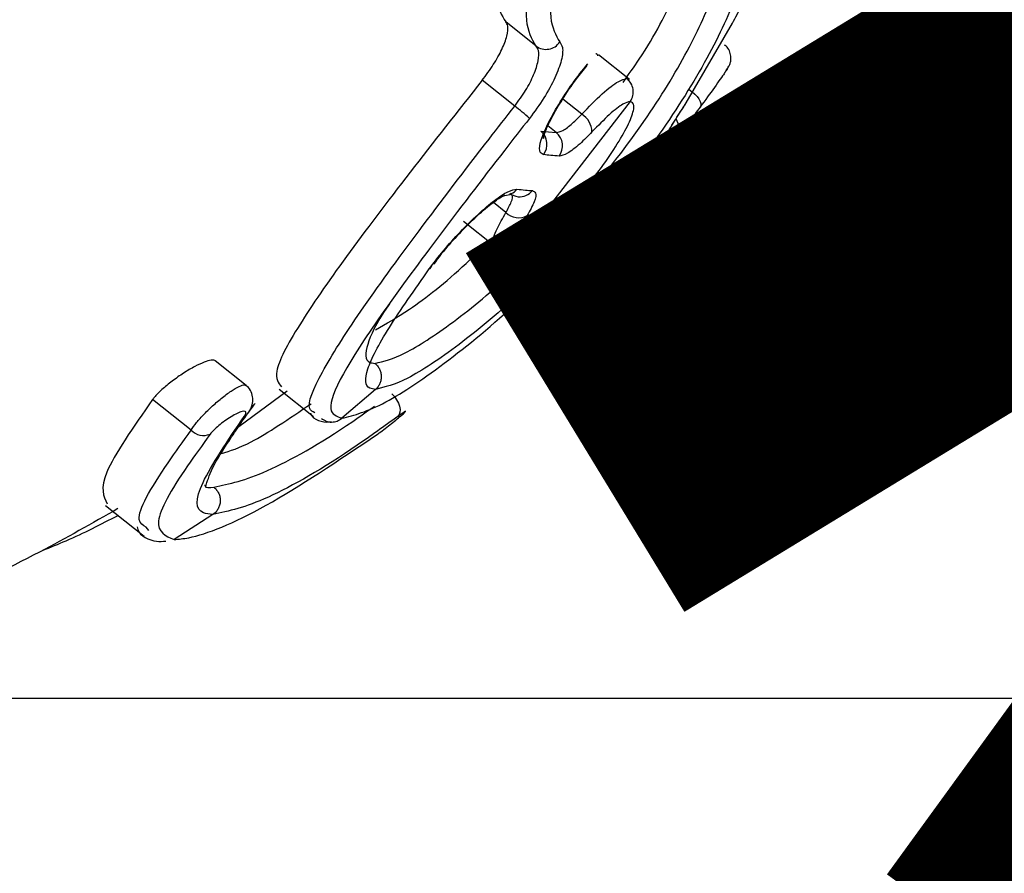
# Model space of a CAD drawing. Units: millimetres. Extents: x -925 to 8715, y 2164 to 16691.
# Drawn here: x 4365 to 4382, y 11589 to 11604 of the extents above; entities that cross this region are included whole.
import ezdxf

# ---------------------------------------------------------------- set-up
doc = ezdxf.new("R2010")
doc.units = ezdxf.units.MM
doc.linetypes.add('ACAD_ISO03W100', pattern=[30, 12, -18])
doc.layers.add('HERNI_PRVEK', color=4, linetype='Continuous')
doc.layers.add('ZALOZENI', color=6, linetype='Continuous')
doc.layers.add('KOTY', color=7, linetype='Continuous', lineweight=13)
doc.layers.add('KOTY1', color=7, linetype='Continuous', lineweight=13)
doc.styles.add('arial', font='arial.ttf')
doc.dimstyles.new('KOTY_50', dxfattribs={"dimtxt": 125, "dimasz": 50, "dimexe": 50, "dimexo": 50, "dimgap": 30, "dimtad": 1, "dimdec": 0, "dimrnd": 10, "dimdsep": 46, "dimtxsty": 'arial', "dimblk": 'ARCHTICK', "dimcen": -1.5, "dimclrt": 2, "dimadec": 0, "dimazin": 0, "dimtfac": 0.63, "dimtdec": 0, "dimtix": 1, "dimtmove": 2, "dimatfit": 3, "dimldrblk": 'KOTA', "dimfxl": 400, "dimfxlon": 1, "dimtfill": 1, "dimtolj": 1, "dimtzin": 0, "dimarcsym": 0})

# ---------------------------------------------------------------- blocks, each defined once
blk = doc.blocks.new('_ArchTick')
at = {"color": 0, "linetype": 'ByBlock', "const_width": 0.15}
blk.add_lwpolyline([(-0.5, -0.5), (0.5, 0.5)], dxfattribs=at)
blk = doc.blocks.new('*D14')
at = {"layer": 'Defpoints', "color": 0, "transparency": 16777216}
for p in [(3907.564, 15571.875), (8664.969, 15571.875), (3907.564, 8607.875)]:
    blk.add_point(p, dxfattribs=at)
at = {"layer": 'KOTY1', "color": 0, "lineweight": -2, "transparency": 16777216}
for p, q in [((8264.969, 15571.875), (8714.969, 15571.875)), ((8664.969, 8607.875), (8664.969, 15571.875)), ((8264.969, 8607.875), (8714.969, 8607.875))]:
    blk.add_line(p, q, dxfattribs=at)
at = {"layer": 'KOTY1', "color": 0, "lineweight": -2, "transparency": 16777216, "xscale": 50, "yscale": 50, "zscale": 50}
for p, rotation in [((8664.969, 15571.875), 90), ((8664.969, 8607.875), 270)]:
    blk.add_blockref('_ArchTick', p, dxfattribs=dict(at, rotation=rotation))
at = {"layer": 'KOTY1', "color": 2, "transparency": 16777216, "insert": (8571.147, 12089.875), "char_height": 125, "attachment_point": 5, "rotation": 90, "style": 'arial', "bg_fill": 3, "box_fill_scale": 1.1, "bg_fill_color": 256, "bg_fill_true_color": 13158600, "bg_fill_transparency": 0}
blk.add_mtext('\\A1;6960', dxfattribs=at)
blk = doc.blocks.new('KOTA')
for p, q in [((-75, -75), (75, 75)), ((0, 75), (0, -75)), ((-75, 0), (75, 0))]:
    blk.add_line(p, q)
blk = doc.blocks.new('*D8')
at = {"layer": 'Defpoints', "color": 0, "transparency": 16777216}
for p in [(3907.564, 14071.875), (3907.564, 10107.533), (8381.775, 10107.533)]:
    blk.add_point(p, dxfattribs=at)
at = {"layer": 'KOTY1', "color": 0, "lineweight": -2, "transparency": 16777216}
for p, q in [((7981.775, 14071.875), (8431.775, 14071.875)), ((8381.775, 14071.875), (8381.775, 10107.533)), ((7981.775, 10107.533), (8431.775, 10107.533))]:
    blk.add_line(p, q, dxfattribs=at)
at = {"layer": 'KOTY1', "color": 0, "lineweight": -2, "transparency": 16777216, "xscale": 50, "yscale": 50, "zscale": 50}
for p, rotation in [((8381.775, 14071.875), 90), ((8381.775, 10107.533), 270)]:
    blk.add_blockref('_ArchTick', p, dxfattribs=dict(at, rotation=rotation))
at = {"layer": 'KOTY1', "color": 2, "transparency": 16777216, "insert": (8287.911, 12089.704), "char_height": 125, "attachment_point": 5, "rotation": 90, "style": 'arial', "bg_fill": 3, "box_fill_scale": 1.1, "bg_fill_color": 256, "bg_fill_true_color": 13158600, "bg_fill_transparency": 0}
blk.add_mtext('\\A1;3960', dxfattribs=at)
blk = doc.blocks.new('*D18')
at = {"layer": 'Defpoints', "color": 0, "linetype": 'ACAD_ISO03W100', "ltscale": 3, "transparency": 16777216}
for p in [(7758.764, 15571.875), (7758.764, 15571.875), (56.364, 8607.875)]:
    blk.add_point(p, dxfattribs=at)
at = {"layer": 'KOTY', "color": 0, "linetype": 'ACAD_ISO03W100', "lineweight": -2, "ltscale": 3, "transparency": 16777216}
for p, q in [((7758.764, 15571.875), (7725.231, 15608.963)), ((7758.764, 15571.875), (7546.273, 15379.755)), ((56.364, 8607.875), (7161.875, 15032.207)), ((56.364, 8607.875), (89.897, 8570.787))]:
    blk.add_line(p, q, dxfattribs=at)
at = {"layer": 'KOTY', "color": 0, "linetype": 'ACAD_ISO03W100', "lineweight": -2, "ltscale": 3, "transparency": 16777216, "xscale": 50, "yscale": 50, "zscale": 50}
for p, rotation in [((7758.764, 15571.875), 42.11779907139807), ((56.364, 8607.875), 222.1177990713981)]:
    blk.add_blockref('_ArchTick', p, dxfattribs=dict(at, rotation=rotation))
at = {"layer": 'KOTY', "color": 2, "linetype": 'ACAD_ISO03W100', "ltscale": 3, "transparency": 16777216, "insert": (7350.721, 15209.69), "char_height": 125, "attachment_point": 5, "rotation": 42.1178, "style": 'arial', "bg_fill": 3, "box_fill_scale": 1.1, "bg_fill_color": 256, "bg_fill_true_color": 13158600, "bg_fill_transparency": 0}
blk.add_mtext('\\A1;10380', dxfattribs=at)
blk = doc.blocks.new('*D25')
at = {"layer": 'Defpoints', "color": 0, "transparency": 16777216}
for p in [(3907.564, 14071.875), (6258.764, 11164.875), (6258.764, 11164.875)]:
    blk.add_point(p, dxfattribs=at)
at = {"layer": 'KOTY', "color": 0, "lineweight": -2, "transparency": 16777216}
for p, q in [((3907.564, 14071.875), (3946.44, 14103.318)), ((3907.564, 14071.875), (6258.764, 11164.875)), ((6258.764, 11164.875), (6297.64, 11196.318))]:
    blk.add_line(p, q, dxfattribs=at)
at = {"layer": 'KOTY', "color": 0, "lineweight": -2, "transparency": 16777216, "xscale": 50, "yscale": 50, "zscale": 50}
for p, rotation in [((3907.564, 14071.875), 128.9661512432903), ((6258.764, 11164.875), 308.9661512432903)]:
    blk.add_blockref('_ArchTick', p, dxfattribs=dict(at, rotation=rotation))
at = {"layer": 'KOTY', "color": 2, "transparency": 16777216, "insert": (4313.725, 13739.958), "char_height": 125, "attachment_point": 5, "rotation": 308.9662, "style": 'arial', "bg_fill": 3, "box_fill_scale": 1.1, "bg_fill_color": 256, "bg_fill_true_color": 13158600, "bg_fill_transparency": 0}
blk.add_mtext('\\A1;3740', dxfattribs=at)
blk = doc.blocks.new('*D32')
at = {"layer": 'Defpoints', "color": 0, "transparency": 16777216}
for p in [(4404.173, 11612.871), (1565.521, 11166.457), (1565.845, 11164.407)]:
    blk.add_point(p, dxfattribs=at)
at = {"layer": 'KOTY', "color": 0, "lineweight": -2, "transparency": 16777216}
for p, q in [((4403.849, 11614.92), (4396.046, 11664.308)), ((4403.849, 11614.92), (3738.518, 11509.796)), ((1565.521, 11166.457), (3308.848, 11441.907)), ((1565.521, 11166.457), (1557.718, 11215.844))]:
    blk.add_line(p, q, dxfattribs=at)
at = {"layer": 'KOTY', "color": 0, "lineweight": -2, "transparency": 16777216, "xscale": 50, "yscale": 50, "zscale": 50}
for p, rotation in [((4403.849, 11614.92), 8.978659482340001), ((1565.521, 11166.457), 188.97865948234)]:
    blk.add_blockref('_ArchTick', p, dxfattribs=dict(at, rotation=rotation))
at = {"layer": 'KOTY', "color": 2, "transparency": 16777216, "insert": (3522.64, 11482.454), "char_height": 125, "attachment_point": 5, "rotation": 8.9787, "style": 'arial', "bg_fill": 3, "box_fill_scale": 1.1, "bg_fill_color": 256, "bg_fill_true_color": 13158600, "bg_fill_transparency": 0}
blk.add_mtext('\\A1;2870', dxfattribs=at)
blk = doc.blocks.new('*D33')
at = {"layer": 'Defpoints', "color": 0, "transparency": 16777216}
for p in [(4404.173, 11612.871), (6258.457, 11164.949), (6257.985, 11163.002)]:
    blk.add_point(p, dxfattribs=at)
at = {"layer": 'KOTY', "color": 0, "lineweight": -2, "transparency": 16777216}
for p, q in [((4404.646, 11614.818), (4416.437, 11663.408)), ((4404.646, 11614.818), (4570.337, 11574.61)), ((6258.457, 11164.949), (4979.561, 11475.302)), ((6258.457, 11164.949), (6270.249, 11213.539))]:
    blk.add_line(p, q, dxfattribs=at)
at = {"layer": 'KOTY', "color": 0, "lineweight": -2, "transparency": 16777216, "xscale": 50, "yscale": 50, "zscale": 50}
for p, rotation in [((4404.646, 11614.818), 166.3595817957228), ((6258.457, 11164.949), 346.3595817957228)]:
    blk.add_blockref('_ArchTick', p, dxfattribs=dict(at, rotation=rotation))
at = {"layer": 'KOTY', "color": 2, "transparency": 16777216, "insert": (4771.707, 11511.596), "char_height": 125, "attachment_point": 5, "rotation": 346.3596, "style": 'arial', "bg_fill": 3, "box_fill_scale": 1.1, "bg_fill_color": 256, "bg_fill_true_color": 13158600, "bg_fill_transparency": 0}
blk.add_mtext('\\A1;1910', dxfattribs=at)
blk = doc.blocks.new('*D34')
at = {"layer": 'Defpoints', "color": 0, "transparency": 16777216}
for p in [(3907.344, 11718.875), (6282.652, 11260.143), (6258.764, 11159.693)]:
    blk.add_point(p, dxfattribs=at)
at = {"layer": 'KOTY', "color": 0, "lineweight": -2, "transparency": 16777216}
for p, q in [((3918.912, 11767.518), (3942.8, 11867.969)), ((3931.232, 11819.325), (6282.652, 11260.143)), ((6270.332, 11208.336), (6294.22, 11308.787))]:
    blk.add_line(p, q, dxfattribs=at)
at = {"layer": 'KOTY', "color": 0, "lineweight": -2, "transparency": 16777216, "xscale": 50, "yscale": 50, "zscale": 50}
for p, rotation in [((3931.232, 11819.325), 166.6231775463611), ((6282.652, 11260.143), 346.6231775463611)]:
    blk.add_blockref('_ArchTick', p, dxfattribs=dict(at, rotation=rotation))
at = {"layer": 'KOTY', "color": 2, "transparency": 16777216, "insert": (5128.648, 11631.011), "char_height": 125, "attachment_point": 5, "rotation": 346.6232, "style": 'arial', "bg_fill": 3, "box_fill_scale": 1.1, "bg_fill_color": 256, "bg_fill_true_color": 13158600, "bg_fill_transparency": 0}
blk.add_mtext('\\A1;2420', dxfattribs=at)
blk = doc.blocks.new('*D40')
at = {"layer": 'Defpoints', "color": 0, "transparency": 16777216}
for p in [(4404.173, 15757.655), (4404.173, 11762.871), (56.364, 11164.53)]:
    blk.add_point(p, dxfattribs=at)
at = {"layer": 'KOTY', "color": 0, "lineweight": -2, "transparency": 16777216}
blk.add_line((4404.173, 15765.554), (4404.173, 16165.554), dxfattribs=at)
at = {"layer": 'KOTY', "color": 2, "transparency": 16777216, "insert": (4310.309, 15976.605), "char_height": 125, "attachment_point": 5, "rotation": 90, "style": 'arial', "bg_fill": 3, "box_fill_scale": 1.1, "bg_fill_color": 256, "bg_fill_true_color": 13158600, "bg_fill_transparency": 0}
blk.add_mtext('\\A1;4350', dxfattribs=at)
blk = doc.blocks.new('*D41')
at = {"layer": 'Defpoints', "color": 0, "transparency": 16777216}
for p in [(6258.764, 15757.655), (6258.764, 11514.875), (56.364, 11164.53)]:
    blk.add_point(p, dxfattribs=at)
at = {"layer": 'KOTY', "color": 0, "lineweight": -2, "transparency": 16777216}
blk.add_line((6258.764, 15761.206), (6258.764, 16161.206), dxfattribs=at)
at = {"layer": 'KOTY', "color": 2, "transparency": 16777216, "insert": (6164.943, 15974.43), "char_height": 125, "attachment_point": 5, "rotation": 90, "style": 'arial', "bg_fill": 3, "box_fill_scale": 1.1, "bg_fill_color": 256, "bg_fill_true_color": 13158600, "bg_fill_transparency": 0}
blk.add_mtext('\\A1;6200', dxfattribs=at)
blk = doc.blocks.new('*D42')
at = {"layer": 'Defpoints', "color": 0, "transparency": 16777216}
for p in [(7758.764, 15757.655), (56.364, 11164.53), (7758.764, 10914.875)]:
    blk.add_point(p, dxfattribs=at)
at = {"layer": 'KOTY', "color": 0, "lineweight": -2, "transparency": 16777216}
blk.add_line((7758.764, 15759.5), (7758.764, 16159.5), dxfattribs=at)
at = {"layer": 'KOTY', "color": 2, "transparency": 16777216, "insert": (7664.943, 15973.578), "char_height": 125, "attachment_point": 5, "rotation": 90, "style": 'arial', "bg_fill": 3, "box_fill_scale": 1.1, "bg_fill_color": 256, "bg_fill_true_color": 13158600, "bg_fill_transparency": 0}
blk.add_mtext('\\A1;7700', dxfattribs=at)
blk = doc.blocks.new('*D45')
at = {"layer": 'Defpoints', "color": 0, "transparency": 16777216}
for p in [(4401.45, 11612.871), (-508.503, 11426.917), (56.364, 11164.53)]:
    blk.add_point(p, dxfattribs=at)
at = {"layer": 'KOTY', "color": 0, "lineweight": -2, "transparency": 16777216}
for p, q in [((-308.503, 11612.871), (-408.503, 11426.917)), ((91.497, 11612.871), (-308.503, 11612.871)), ((-408.503, 11426.917), (-819.284, 11426.917))]:
    blk.add_line(p, q, dxfattribs=at)
at = {"layer": 'KOTY', "color": 2, "transparency": 16777216, "insert": (-678.893, 11520.739), "char_height": 125, "attachment_point": 5, "style": 'arial', "bg_fill": 3, "box_fill_scale": 1.1, "bg_fill_color": 256, "bg_fill_true_color": 13158600, "bg_fill_transparency": 0}
blk.add_mtext('\\A1;450', dxfattribs=at)

msp = doc.modelspace()

# ---------------------------------------------------------------- linework, layer by layer
at = {"layer": 'HERNI_PRVEK'}
for p, q in [((4373.756, 11603.319), (4373.215, 11603.749)), ((4376.437, 11602.303), (4377.265, 11603.725)), ((4375.427, 11602.725), (4374.875, 11603.164)), ((4373.376, 11602.246), (4372.795, 11602.708)), ((4375.38, 11602.74), (4375.411, 11602.704)), ((4374.572, 11602.103), (4374.233, 11602.372)), ((4375.44, 11602.33), (4373.46, 11599.774)), ((4374.117, 11601.774), (4373.969, 11601.892)), ((4373.842, 11601.8), (4374.117, 11601.774)), ((4373.219, 11600.348), (4372.994, 11600.526)), ((4372.459, 11600.194), (4373.017, 11599.75)), ((4373.063, 11599.737), (4373.034, 11599.77)), ((4368.577, 11597.26), (4368.028, 11597.696)), ((4369.312, 11597.155), (4368.447, 11596.521)), ((4369.17, 11597.192), (4369.783, 11596.705)), ((4370.89, 11597.189), (4370.287, 11596.673)), ((4367.594, 11596.46), (4366.907, 11597.006)), ((4366.069, 11595.117), (4366.758, 11594.57)), ((4367.983, 11594.954), (4367.292, 11594.508)), ((4366.839, 11594.67), (4366.79, 11594.727)), ((4367.14, 11594.48), (4367.143, 11594.48)), ((4162.521, 11591.675), (4404.26, 11591.675))]:
    msp.add_line(p, q, dxfattribs=at)
at = {"layer": 'HERNI_PRVEK', "flags": 128}
for points in [[(4376.494, 11602.541), (4376.546, 11602.504), (4376.592, 11602.463), (4376.633, 11602.42), (4376.665, 11602.375), (4376.687, 11602.332), (4376.698, 11602.292), (4376.698, 11602.256), (4376.687, 11602.228)], [(4371.183, 11597.109), (4371.228, 11597.06), (4371.267, 11597.005), (4371.298, 11596.946), (4371.318, 11596.887), (4371.328, 11596.831), (4371.326, 11596.781), (4371.313, 11596.739), (4371.29, 11596.707)], [(4368.544, 11596.707), (4368.589, 11596.739), (4368.613, 11596.766)]]:
    msp.add_lwpolyline(points, dxfattribs=at)
at = {"layer": 'HERNI_PRVEK'}
for centre, radius, start, end in [((4373.934, 11603.557), 0.297, 233.1057, 326.3548), ((4371.383, 11599.576), 3.332, 47.3791, 53.2605), ((4374.377, 11601.779), 0.379, 1.1009, 58.912), ((4376.006, 11601.856), 0.299, 323.4305, 32.5547), ((4373.647, 11601.564), 0.306, 322.9393, 50.4497), ((4373.924, 11601.538), 0.305, 322.9877, 50.692), ((4375.792, 11601.726), 0.298, 323.2424, 350.0895), ((4373.187, 11600.942), 0.289, 271.9945, 321.8286), ((4373.466, 11600.913), 0.285, 231.1988, 263.9536), ((4373.464, 11600.916), 0.288, 264.2637, 321.8725), ((4375.384, 11600.894), 0.223, 246.0358, 312.4017), ((4373.447, 11600.578), 0.324, 225.2578, 298.0349), ((4371.803, 11599.426), 0.0979, 297.0213, 344.0615), ((4367.818, 11596.683), 0.316, 224.8206, 291.8019)]:
    msp.add_arc(centre, radius, start, end, dxfattribs=at)
for points, knots in [([(4376.956, 11611.262), (4376.918, 11611.312), (4376.783, 11611.49), (4376.374, 11611.322), (4375.807, 11610.793), (4375.179, 11609.893), (4374.534, 11608.735), (4373.916, 11607.42), (4373.402, 11606.105), (4373.08, 11604.967), (4372.992, 11604.123), (4373.143, 11603.869), (4373.215, 11603.749)], [0, 0, 0, 0, 0.0405786, 0.1455431, 0.2465535, 0.3483649, 0.4542753, 0.5644684, 0.6767333, 0.7887377, 0.8994232, 1, 1, 1, 1]), ([(4373.756, 11603.319), (4373.683, 11603.448), (4373.538, 11603.706), (4373.642, 11604.564), (4373.963, 11605.678), (4374.482, 11606.977), (4375.133, 11608.308), (4375.844, 11609.503), (4376.534, 11610.393), (4377.13, 11610.871), (4377.586, 11610.915), (4377.857, 11610.533), (4377.95, 11609.938), (4377.854, 11609.399), (4377.821, 11609.213)], [0, 0, 0, 0, 0.086704, 0.173518, 0.261662, 0.351185, 0.441769, 0.532241, 0.620624, 0.705496, 0.787672, 0.869973, 0.955277, 1, 1, 1, 1]), ([(4377.47, 11607.164), (4377.619, 11607.605), (4377.907, 11608.454), (4378.03, 11609.503), (4377.945, 11610.228), (4377.671, 11610.589), (4377.242, 11610.555), (4376.686, 11610.104), (4376.051, 11609.26), (4375.401, 11608.129), (4374.81, 11606.867), (4374.342, 11605.635), (4374.056, 11604.579), (4373.969, 11603.763), (4374.111, 11603.516), (4374.181, 11603.392)], [0, 0, 0, 0, 0.084656, 0.16332, 0.23809, 0.310003, 0.381665, 0.455705, 0.533013, 0.612413, 0.692081, 0.770828, 0.84823, 0.924262, 1, 1, 1, 1]), ([(4377.425, 11605.441), (4377.487, 11605.33), (4377.61, 11605.108), (4377.353, 11604.183), (4376.769, 11602.969), (4375.869, 11601.571), (4374.741, 11600.166), (4373.512, 11598.909), (4372.356, 11597.941), (4371.394, 11597.308), (4371.057, 11597.229), (4370.89, 11597.189)], [0, 0, 0, 0, 0.111402, 0.222886, 0.333962, 0.445075, 0.55692, 0.669206, 0.780783, 0.891202, 1, 1, 1, 1]), ([(4370.879, 11597.654), (4371.036, 11597.69), (4371.352, 11597.764), (4372.255, 11598.349), (4373.34, 11599.247), (4374.492, 11600.417), (4375.545, 11601.727), (4376.383, 11603.033), (4376.922, 11604.167), (4377.154, 11605.02), (4377.04, 11605.224), (4376.985, 11605.323)], [0, 0, 0, 0, 0.1098262, 0.2211436, 0.3333725, 0.4460653, 0.5581905, 0.669645, 0.7812758, 0.8935623, 1, 1, 1, 1]), ([(4377.265, 11603.725), (4377.319, 11603.829), (4377.433, 11604.049), (4377.656, 11604.443), (4377.897, 11604.848), (4378.041, 11605.07), (4378.113, 11605.181)], [0, 0, 0, 0, 0.228797, 0.484979, 0.742687, 1, 1, 1, 1]), ([(4375.311, 11602.671), (4375.41, 11602.81), (4375.816, 11603.379), (4376.252, 11604.226), (4376.406, 11604.726), (4376.473, 11604.943)], [0, 0, 0, 0, 0.154437, 0.6335763, 1, 1, 1, 1]), ([(4372.795, 11602.708), (4372.864, 11602.801), (4373.003, 11602.987), (4373.156, 11603.267), (4373.246, 11603.508), (4373.264, 11603.675), (4373.23, 11603.727), (4373.215, 11603.749)], [0, 0, 0, 0, 0.20969, 0.419326, 0.630051, 0.842655, 1, 1, 1, 1]), ([(4373.376, 11602.246), (4373.444, 11602.34), (4373.58, 11602.528), (4373.725, 11602.815), (4373.805, 11603.064), (4373.813, 11603.239), (4373.773, 11603.295), (4373.756, 11603.319)], [0, 0, 0, 0, 0.2091482, 0.4185886, 0.6295824, 0.8428196, 1, 1, 1, 1]), ([(4374.181, 11603.392), (4374.2, 11603.363), (4374.245, 11603.296), (4374.222, 11603.077), (4374.106, 11602.761), (4373.908, 11602.393), (4373.729, 11602.15), (4373.639, 11602.028)], [0, 0, 0, 0, 0.156416, 0.368908, 0.579787, 0.789823, 1, 1, 1, 1]), ([(4377.132, 11602.852), (4377.143, 11602.868), (4377.18, 11602.922), (4377.184, 11602.927), (4377.21, 11602.976), (4377.225, 11603.011), (4377.239, 11603.068), (4377.24, 11603.147), (4377.213, 11603.237), (4377.171, 11603.307), (4377.132, 11603.332), (4377.122, 11603.338)], [0, 0, 0, 0, 0.135456, 0.470467, 0.524009, 0.574015, 0.642617, 0.733204, 0.841389, 0.962296, 1, 1, 1, 1]), ([(4374.861, 11603.147), (4374.857, 11603.16), (4374.852, 11603.179), (4374.833, 11603.179), (4374.827, 11603.179)], [0, 0, 0, 0, 0.69903, 1, 1, 1, 1]), ([(4373.891, 11601.38), (4373.861, 11601.396), (4373.802, 11601.429), (4373.835, 11601.629), (4373.954, 11601.917), (4374.152, 11602.27), (4374.403, 11602.653), (4374.587, 11602.886), (4374.679, 11603.003)], [0, 0, 0, 0, 0.166844, 0.333082, 0.49969, 0.666525, 0.833318, 1, 1, 1, 1]), ([(4373.878, 11601.714), (4373.883, 11601.702), (4373.896, 11601.665), (4373.888, 11601.665), (4373.898, 11601.714), (4373.939, 11601.838), (4374.044, 11602.06), (4374.228, 11602.373), (4374.453, 11602.707), (4374.607, 11602.893), (4374.671, 11602.971)], [0, 0, 0, 0, 0.041314, 0.115727, 0.195524, 0.313548, 0.465999, 0.652597, 0.856336, 1, 1, 1, 1]), ([(4377.182, 11602.929), (4377.184, 11602.932), (4377.198, 11602.949), (4377.139, 11602.864), (4377.104, 11602.808), (4376.954, 11602.595), (4376.776, 11602.35), (4376.687, 11602.228)], [0, 0, 0, 0, 0.040099, 0.284716, 0.362526, 0.680915, 1, 1, 1, 1]), ([(4372.795, 11602.708), (4372.357, 11602.153), (4371.482, 11601.044), (4370.317, 11599.509), (4369.47, 11598.283), (4369.033, 11597.462), (4369.154, 11597.306), (4369.207, 11597.237)], [0, 0, 0, 0, 0.207385, 0.414729, 0.623211, 0.833194, 1, 1, 1, 1]), ([(4374.572, 11602.103), (4374.699, 11602.232), (4374.952, 11602.49), (4375.23, 11602.702), (4375.333, 11602.728), (4375.38, 11602.74)], [0, 0, 0, 0, 0.35621, 0.712451, 1, 1, 1, 1]), ([(4375.44, 11602.33), (4375.458, 11602.364), (4375.494, 11602.431), (4375.496, 11602.548), (4375.46, 11602.659), (4375.406, 11602.713), (4375.38, 11602.74)], [0, 0, 0, 0, 0.250009, 0.500011, 0.750011, 1, 1, 1, 1]), ([(4369.804, 11596.772), (4369.767, 11596.791), (4369.631, 11596.863), (4369.882, 11597.444), (4370.565, 11598.524), (4371.633, 11599.985), (4372.634, 11601.297), (4373.223, 11602.05), (4373.376, 11602.246)], [0, 0, 0, 0, 0.077026, 0.287107, 0.499187, 0.712725, 0.925179, 1, 1, 1, 1]), ([(4373.46, 11599.774), (4373.474, 11599.775), (4373.532, 11599.781), (4373.7, 11599.873), (4374.002, 11600.117), (4374.356, 11600.466), (4374.72, 11600.882), (4375.05, 11601.318), (4375.311, 11601.728), (4375.473, 11602.059), (4375.529, 11602.286), (4375.469, 11602.315), (4375.44, 11602.33)], [0, 0, 0, 0, 0.033692, 0.140755, 0.248064, 0.355551, 0.463163, 0.570855, 0.678487, 0.785905, 0.893031, 1, 1, 1, 1]), ([(4375.44, 11602.33), (4375.4, 11602.32), (4375.313, 11602.298), (4375.077, 11602.116), (4374.863, 11601.896), (4374.755, 11601.786)], [0, 0, 0, 0, 0.287059, 0.643124, 1, 1, 1, 1]), ([(4376.03, 11601.548), (4376.018, 11601.55), (4375.993, 11601.554), (4376.069, 11601.711), (4376.216, 11601.962), (4376.363, 11602.189), (4376.437, 11602.303)], [0, 0, 0, 0, 0.247809, 0.498618, 0.749063, 1, 1, 1, 1]), ([(4376.062, 11601.676), (4376.063, 11601.677), (4376.064, 11601.682), (4376.094, 11601.746), (4376.179, 11601.894), (4376.306, 11602.101), (4376.416, 11602.268), (4376.453, 11602.324)], [0, 0, 0, 0, 0.081908, 0.239794, 0.497821, 0.831421, 1, 1, 1, 1]), ([(4376.687, 11602.228), (4376.627, 11602.147), (4376.49, 11601.962), (4376.324, 11601.755), (4376.272, 11601.703), (4376.246, 11601.678)], [0, 0, 0, 0, 0.280508, 0.640496, 1, 1, 1, 1]), ([(4373.639, 11602.028), (4373.491, 11601.839), (4372.925, 11601.113), (4371.96, 11599.851), (4370.929, 11598.453), (4370.248, 11597.405), (4369.998, 11596.78), (4370.196, 11596.707), (4370.287, 11596.673)], [0, 0, 0, 0, 0.068008, 0.261131, 0.455047, 0.647238, 0.837165, 1, 1, 1, 1]), ([(4374.117, 11601.774), (4374.153, 11601.781), (4374.224, 11601.794), (4374.392, 11601.919), (4374.517, 11602.046), (4374.572, 11602.103)], [0, 0, 0, 0, 0.3562098, 0.7123316, 1, 1, 1, 1]), ([(4374.755, 11601.786), (4374.683, 11601.712), (4374.521, 11601.547), (4374.304, 11601.382), (4374.213, 11601.363), (4374.168, 11601.354)], [0, 0, 0, 0, 0.288215, 0.644334, 1, 1, 1, 1]), ([(4376.246, 11601.678), (4376.223, 11601.661), (4376.158, 11601.613), (4376.081, 11601.574), (4376.03, 11601.548)], [0, 0, 0, 0, 0.346018, 1, 1, 1, 1]), ([(4375.637, 11600.896), (4375.782, 11601.051), (4375.988, 11601.271), (4376.159, 11601.524), (4376.21, 11601.6)], [0, 0, 0, 0, 0.701111, 1, 1, 1, 1]), ([(4374.168, 11601.354), (4374.119, 11601.358), (4374.028, 11601.365), (4373.934, 11601.375), (4373.891, 11601.38)], [0, 0, 0, 0, 0.540167, 1, 1, 1, 1]), ([(4375.771, 11601.06), (4375.778, 11601.063), (4375.794, 11601.069), (4375.721, 11600.963), (4375.597, 11600.807), (4375.534, 11600.729)], [0, 0, 0, 0, 0.280873, 0.640097, 1, 1, 1, 1]), ([(4375.554, 11600.931), (4375.581, 11600.944), (4375.66, 11600.983), (4375.727, 11601.03), (4375.771, 11601.06)], [0, 0, 0, 0, 0.346029, 1, 1, 1, 1]), ([(4371.848, 11599.339), (4371.929, 11599.447), (4372.092, 11599.661), (4372.404, 11600.008), (4372.723, 11600.324), (4373.021, 11600.576), (4373.271, 11600.742), (4373.367, 11600.756), (4373.415, 11600.763)], [0, 0, 0, 0, 0.167477, 0.334791, 0.501816, 0.668306, 0.834258, 1, 1, 1, 1]), ([(4373.415, 11600.763), (4373.465, 11600.758), (4373.559, 11600.748), (4373.649, 11600.741), (4373.691, 11600.738)], [0, 0, 0, 0, 0.540157, 1, 1, 1, 1]), ([(4374.711, 11600.067), (4374.806, 11600.173), (4375.001, 11600.39), (4375.259, 11600.664), (4375.463, 11600.868), (4375.524, 11600.91), (4375.554, 11600.931)], [0, 0, 0, 0, 0.240964, 0.493457, 0.746885, 1, 1, 1, 1]), ([(4373.197, 11600.654), (4373.197, 11600.654), (4373.197, 11600.654), (4373.104, 11600.611), (4372.913, 11600.473), (4372.628, 11600.225), (4372.295, 11599.875), (4372.096, 11599.657), (4371.878, 11599.356), (4372.096, 11599.657), (4372.295, 11599.875), (4372.628, 11600.225), (4372.913, 11600.473), (4373.104, 11600.611), (4373.197, 11600.654), (4373.197, 11600.654), (4373.197, 11600.654)], [0, 0, 0, 0, 0.024934, 0.080872, 0.159555, 0.260236, 0.36125, 0.457607, 0.5, 0.542393, 0.63875, 0.739764, 0.840445, 0.919128, 0.975066, 1, 1, 1, 1]), ([(4373.219, 11600.348), (4373.256, 11600.414), (4373.33, 11600.547), (4373.348, 11600.652), (4373.318, 11600.668), (4373.31, 11600.673)], [0, 0, 0, 0, 0.415283, 0.830536, 1, 1, 1, 1]), ([(4373.691, 11600.738), (4373.714, 11600.728), (4373.766, 11600.706), (4373.743, 11600.555), (4373.647, 11600.38), (4373.599, 11600.292)], [0, 0, 0, 0, 0.288864, 0.64408, 1, 1, 1, 1]), ([(4375.534, 11600.729), (4375.46, 11600.639), (4375.348, 11600.503), (4375.295, 11600.446), (4375.221, 11600.358), (4375.22, 11600.361), (4375.22, 11600.361)], [0, 0, 0, 0, 0.45062, 0.683759, 0.976371, 1, 1, 1, 1]), ([(4373.034, 11599.77), (4373.015, 11599.781), (4372.966, 11599.812), (4373.034, 11600.02), (4373.162, 11600.246), (4373.219, 11600.348)], [0, 0, 0, 0, 0.246793, 0.662885, 1, 1, 1, 1]), ([(4373.599, 11600.292), (4373.549, 11600.205), (4373.438, 11600.012), (4373.376, 11599.816), (4373.432, 11599.788), (4373.46, 11599.774)], [0, 0, 0, 0, 0.288934, 0.644732, 1, 1, 1, 1]), ([(4370.287, 11596.673), (4370.513, 11596.73), (4370.944, 11596.838), (4372.162, 11597.655), (4373.464, 11598.743), (4374.318, 11599.65), (4374.711, 11600.067)], [0, 0, 0, 0, 0.279004, 0.532531, 0.784866, 1, 1, 1, 1]), ([(4370.888, 11598.253), (4371.078, 11598.36), (4371.511, 11598.604), (4372.267, 11599.192), (4372.775, 11599.7), (4372.91, 11599.835)], [0, 0, 0, 0, 0.365118, 0.830865, 1, 1, 1, 1]), ([(4373.46, 11599.774), (4373.433, 11599.748), (4373.378, 11599.698), (4373.269, 11599.669), (4373.157, 11599.677), (4373.094, 11599.717), (4373.063, 11599.737)], [0, 0, 0, 0, 0.250034, 0.500029, 0.750003, 1, 1, 1, 1]), ([(4370.89, 11597.189), (4370.853, 11597.194), (4370.7, 11597.212), (4370.688, 11597.495), (4371.065, 11598.223), (4371.589, 11598.97), (4371.848, 11599.339)], [0, 0, 0, 0, 0.096662, 0.399534, 0.703129, 1, 1, 1, 1]), ([(4371.139, 11598.719), (4371.13, 11598.706), (4370.892, 11598.36), (4370.708, 11597.955), (4370.699, 11597.673), (4370.844, 11597.658), (4370.879, 11597.654)], [0, 0, 0, 0, 0.016524, 0.440694, 0.864607, 1, 1, 1, 1]), ([(4368.028, 11597.696), (4368.028, 11597.696), (4368.024, 11597.715), (4367.958, 11597.713), (4367.835, 11597.682), (4367.661, 11597.601), (4367.461, 11597.483), (4367.254, 11597.338), (4367.069, 11597.185), (4366.958, 11597.073), (4366.917, 11597.019), (4366.907, 11597.006)], [0, 0, 0, 0, 0.001091, 0.128322, 0.258057, 0.392147, 0.531004, 0.673211, 0.815728, 0.954887, 1, 1, 1, 1]), ([(4370.879, 11597.654), (4370.895, 11597.639), (4370.927, 11597.61), (4370.963, 11597.553), (4370.986, 11597.491), (4370.994, 11597.424), (4370.989, 11597.358), (4370.969, 11597.294), (4370.937, 11597.236), (4370.906, 11597.205), (4370.89, 11597.189)], [0, 0, 0, 0, 0.124998, 0.250005, 0.374998, 0.49999, 0.624987, 0.749987, 0.874991, 1, 1, 1, 1]), ([(4367.594, 11596.46), (4367.624, 11596.504), (4367.683, 11596.591), (4367.829, 11596.752), (4368, 11596.917), (4368.182, 11597.07), (4368.354, 11597.191), (4368.487, 11597.259), (4368.561, 11597.279), (4368.57, 11597.259), (4368.572, 11597.255)], [0, 0, 0, 0, 0.134615, 0.267987, 0.404186, 0.544037, 0.685572, 0.826044, 0.963189, 1, 1, 1, 1]), ([(4368.611, 11596.767), (4368.616, 11596.773), (4368.652, 11596.815), (4368.688, 11596.896), (4368.706, 11597.029), (4368.675, 11597.146), (4368.625, 11597.226), (4368.582, 11597.253), (4368.574, 11597.258)], [0, 0, 0, 0, 0.041928, 0.329972, 0.537273, 0.741666, 0.947573, 1, 1, 1, 1]), ([(4366.907, 11597.006), (4366.563, 11596.514), (4365.901, 11595.568), (4366.031, 11595.283), (4366.094, 11595.147)], [0, 0, 0, 0, 0.519274, 1, 1, 1, 1]), ([(4367.846, 11595.466), (4367.849, 11595.459), (4367.855, 11595.437), (4367.931, 11595.729), (4368.228, 11596.212), (4368.534, 11596.661), (4368.733, 11596.933), (4368.737, 11596.938)], [0, 0, 0, 0, 0.127262, 0.395974, 0.681714, 0.993853, 1, 1, 1, 1]), ([(4368.002, 11595.443), (4368.279, 11595.502), (4368.832, 11595.621), (4370.01, 11596.28), (4370.741, 11596.798), (4370.872, 11596.891)], [0, 0, 0, 0, 0.450973, 0.901794, 1, 1, 1, 1]), ([(4368.138, 11596.045), (4368.295, 11596.093), (4368.664, 11596.204), (4369.346, 11596.668), (4369.737, 11596.934)], [0, 0, 0, 0, 0.427144, 1, 1, 1, 1]), ([(4368.544, 11596.707), (4368.548, 11596.712), (4368.565, 11596.738), (4368.58, 11596.775), (4368.564, 11596.8), (4368.51, 11596.797), (4368.422, 11596.764), (4368.313, 11596.704), (4368.196, 11596.627), (4368.087, 11596.543), (4367.994, 11596.459), (4367.955, 11596.413), (4367.936, 11596.389)], [0, 0, 0, 0, 0.025964, 0.12792, 0.232062, 0.339907, 0.451404, 0.564799, 0.677408, 0.78697, 0.893504, 1, 1, 1, 1]), ([(4369.725, 11596.765), (4369.726, 11596.762), (4369.767, 11596.643), (4369.969, 11596.592), (4370.09, 11596.611), (4370.103, 11596.613)], [0, 0, 0, 0, 0.0257764, 0.8954357, 1, 1, 1, 1]), ([(4370.925, 11596.389), (4370.935, 11596.397), (4370.977, 11596.428), (4371.063, 11596.492), (4371.175, 11596.58), (4371.279, 11596.663), (4371.361, 11596.732), (4371.413, 11596.779), (4371.431, 11596.801), (4371.416, 11596.796), (4371.369, 11596.765), (4371.316, 11596.726), (4371.29, 11596.707)], [0, 0, 0, 0, 0.036829, 0.147883, 0.261344, 0.37442, 0.484751, 0.59128, 0.6945, 0.796071, 0.897963, 1, 1, 1, 1]), ([(4367.983, 11594.954), (4367.923, 11594.961), (4367.67, 11594.99), (4367.658, 11595.397), (4368.248, 11596.27), (4368.544, 11596.707)], [0, 0, 0, 0, 0.13444, 0.56692, 1, 1, 1, 1]), ([(4371.29, 11596.707), (4371.044, 11596.53), (4370.172, 11595.902), (4368.843, 11595.138), (4368.269, 11595.016), (4367.983, 11594.954)], [0, 0, 0, 0, 0.164038, 0.582237, 1, 1, 1, 1]), ([(4369.924, 11596.669), (4369.951, 11596.651), (4370.007, 11596.615), (4370.106, 11596.601), (4370.205, 11596.618), (4370.26, 11596.655), (4370.287, 11596.673)], [0, 0, 0, 0, 0.2500122, 0.5000325, 0.7499514, 1, 1, 1, 1]), ([(4366.79, 11594.727), (4366.735, 11594.762), (4366.548, 11594.882), (4366.964, 11595.57), (4367.453, 11596.261), (4367.594, 11596.46)], [0, 0, 0, 0, 0.228792, 0.778453, 1, 1, 1, 1]), ([(4367.936, 11596.389), (4367.795, 11596.195), (4367.305, 11595.517), (4366.843, 11594.703), (4367.142, 11594.573), (4367.292, 11594.508)], [0, 0, 0, 0, 0.168023, 0.584206, 1, 1, 1, 1]), ([(4367.292, 11594.508), (4367.374, 11594.515), (4367.725, 11594.546), (4368.825, 11594.98), (4370.224, 11595.919), (4370.925, 11596.389)], [0, 0, 0, 0, 0.1330777, 0.5662616, 1, 1, 1, 1]), ([(4367.842, 11595.485), (4367.842, 11595.481), (4367.841, 11595.422), (4367.925, 11595.433), (4368.002, 11595.443)], [0, 0, 0, 0, 0.069055, 1, 1, 1, 1]), ([(4368.002, 11595.443), (4368.02, 11595.427), (4368.054, 11595.395), (4368.091, 11595.333), (4368.113, 11595.265), (4368.118, 11595.193), (4368.107, 11595.122), (4368.08, 11595.056), (4368.038, 11594.997), (4368.001, 11594.969), (4367.983, 11594.954)], [0, 0, 0, 0, 0.125001, 0.249995, 0.375003, 0.5, 0.625011, 0.75001, 0.875006, 1, 1, 1, 1]), ([(4366.289, 11595.061), (4365.825, 11594.797), (4364.211, 11593.881), (4361.288, 11592.634), (4358.73, 11592.073), (4357.457, 11591.794)], [0, 0, 0, 0, 0.168993, 0.586729, 1, 1, 1, 1]), ([(4364.941, 11594.315), (4365.083, 11594.371), (4365.544, 11594.553), (4365.985, 11594.782), (4366.291, 11594.94)], [0, 0, 0, 0, 0.306801, 1, 1, 1, 1]), ([(4366.631, 11594.735), (4366.634, 11594.719), (4366.663, 11594.575), (4366.914, 11594.464), (4367.088, 11594.476), (4367.14, 11594.48)], [0, 0, 0, 0, 0.078342, 0.722113, 1, 1, 1, 1])]:
    msp.add_open_spline(points, degree=3, knots=knots, dxfattribs=at)

# ---------------------------------------------------------------- next in the draw order: dimensions: what is measured, and where the dimension line sits
at = {"layer": 'KOTY1'}
dim = msp.add_linear_dim(base=(8664.969, 15571.875), p1=(3907.564, 8607.875), p2=(3907.564, 15571.875), angle=90, dimstyle='KOTY_50', dxfattribs=at)
dim.commit()
dim.dimension.update_dxf_attribs({"geometry": '*D14', "text_midpoint": (8571.147, 12089.875)})

# ---------------------------------------------------------------- next in the draw order: dimensions: what is measured, and where the dimension line sits
dim = msp.add_linear_dim(base=(8381.775, 10107.533), p1=(3907.564, 14071.875), p2=(3907.564, 10107.533), angle=90, dimstyle='KOTY_50', dxfattribs=at)
dim.commit()
dim.dimension.update_dxf_attribs({"geometry": '*D8', "text_midpoint": (8287.911, 12089.704)})

# ---------------------------------------------------------------- next in the draw order: linework, layer by layer
at = {"layer": 'ZALOZENI', "ltscale": 5}
msp.add_circle((4404.173, 11612.871), 150, dxfattribs=at)

# ---------------------------------------------------------------- next in the draw order: dimensions: what is measured, and where the dimension line sits
at = {"layer": 'KOTY', "linetype": 'ACAD_ISO03W100', "ltscale": 3}
dim = msp.add_linear_dim(base=(7758.764, 15571.875), p1=(56.364, 8607.875), p2=(7758.764, 15571.875), angle=42.1178, dimstyle='KOTY_50', dxfattribs=at)
dim.commit()
dim.dimension.update_dxf_attribs({"geometry": '*D18', "text_midpoint": (7350.721, 15209.69), "dimtype": 161})

# ---------------------------------------------------------------- next in the draw order: dimensions: what is measured, and where the dimension line sits
at = {"layer": 'KOTY'}
dim = msp.add_linear_dim(base=(6258.764, 11164.875), p1=(3907.564, 14071.875), p2=(6258.764, 11164.875), angle=308.9662, dimstyle='KOTY_50', dxfattribs=at)
dim.commit()
dim.dimension.update_dxf_attribs({"geometry": '*D25', "text_midpoint": (4313.725, 13739.958), "dimtype": 161})

# ---------------------------------------------------------------- next in the draw order: dimensions: what is measured, and where the dimension line sits
dim = msp.add_linear_dim(base=(1565.521, 11166.457), p1=(4404.173, 11612.871), p2=(1565.845, 11164.407), angle=188.9787, dimstyle='KOTY_50', dxfattribs=at)
dim.commit()
dim.dimension.update_dxf_attribs({"geometry": '*D32', "text_midpoint": (3522.64, 11482.454), "dimtype": 161})

# ---------------------------------------------------------------- next in the draw order: dimensions: what is measured, and where the dimension line sits
dim = msp.add_linear_dim(base=(6258.457, 11164.949), p1=(4404.173, 11612.871), p2=(6257.985, 11163.002), angle=346.3596, dimstyle='KOTY_50', dxfattribs=at)
dim.commit()
dim.dimension.update_dxf_attribs({"geometry": '*D33', "text_midpoint": (4771.707, 11511.596), "dimtype": 161})

# ---------------------------------------------------------------- next in the draw order: dimensions: what is measured, and where the dimension line sits
dim = msp.add_aligned_dim(p1=(3907.344, 11718.875), p2=(6258.764, 11159.693), distance=103.252, dimstyle='KOTY_50', dxfattribs=at)
dim.commit()
dim.dimension.update_dxf_attribs({"geometry": '*D34', "text_midpoint": (5128.648, 11631.011)})

# ---------------------------------------------------------------- next in the draw order: dimensions: what is measured, and where the dimension line sits
dim = msp.add_ordinate_dim(feature_location=(4404.173, 11762.871), offset=(0, 3994.784), dtype=1, origin=(56.364, 11164.53), dimstyle='KOTY_50', dxfattribs=at)
dim.commit()
dim.dimension.update_dxf_attribs({"geometry": '*D40', "text_midpoint": (4310.309, 15976.605)})

# ---------------------------------------------------------------- next in the draw order: dimensions: what is measured, and where the dimension line sits
dim = msp.add_ordinate_dim(feature_location=(6258.764, 11514.875), offset=(0, 4242.78), dtype=1, origin=(56.364, 11164.53), dimstyle='KOTY_50', dxfattribs=at)
dim.commit()
dim.dimension.update_dxf_attribs({"geometry": '*D41', "text_midpoint": (6164.943, 15974.43)})

# ---------------------------------------------------------------- next in the draw order: dimensions: what is measured, and where the dimension line sits
dim = msp.add_ordinate_dim(feature_location=(7758.764, 10914.875), offset=(0, 4842.78), dtype=1, origin=(56.364, 11164.53), dimstyle='KOTY_50', dxfattribs=at)
dim.commit()
dim.dimension.update_dxf_attribs({"geometry": '*D42', "text_midpoint": (7664.943, 15973.578)})

# ---------------------------------------------------------------- next in the draw order: dimensions: what is measured, and where the dimension line sits
dim = msp.add_ordinate_dim(feature_location=(4401.45, 11612.871), offset=(-4909.953, -185.953), dtype=0, origin=(56.364, 11164.53), dimstyle='KOTY_50', dxfattribs=at)
dim.commit()
dim.dimension.update_dxf_attribs({"geometry": '*D45', "text_midpoint": (-678.893, 11520.739)})

doc.saveas('drawing.dxf')
